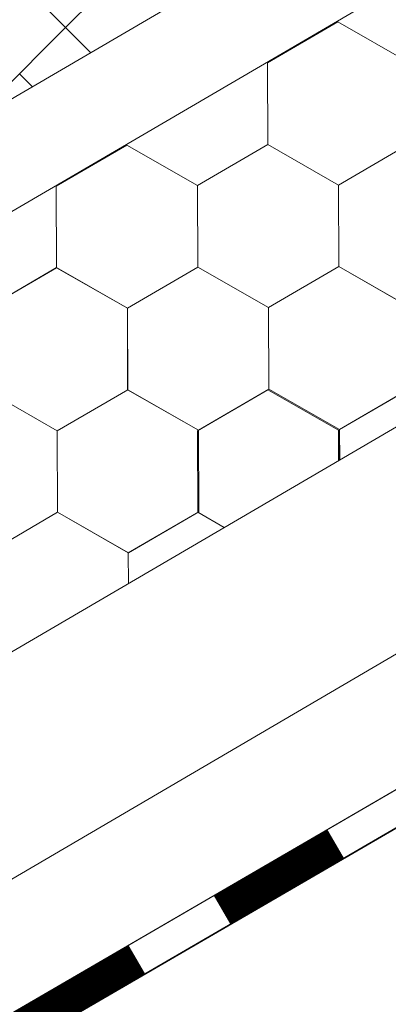
# Model space of a CAD drawing. Units: millimetres. Extents: x 31078 to 38638, y 31641 to 36987.
# Drawn here: x 35987 to 36012, y 32280 to 32344 of the extents above; entities that cross this region are included whole.
import ezdxf

# ---------------------------------------------------------------- set-up
doc = ezdxf.new("R2010")
doc.units = ezdxf.units.MM
doc.layers.add('ВИД', color=253, linetype='Continuous', lineweight=15)

msp = doc.modelspace()

# ---------------------------------------------------------------- linework, layer by layer
at = {"layer": 'ВИД'}
for p, q in [((35869.812, 32234.29, 357.826), (36684.496, 32710.144, 357.826)), ((35869.812, 32270.514, 372.853), (36290.781, 32516.401, 372.853)), ((35869.812, 32263.137, 372.853), (36295.357, 32511.697, 372.853)), ((35869.812, 32219.263, 357.826), (36256.338, 32445.442, 357.826)), ((35869.812, 32210.913, 357.826), (36258.755, 32437.092, 357.826)), ((35869.812, 32208.377, 357.826), (36259.384, 32434.921, 357.826)), ((35870.894, 32209.051, 357.826), (36259.373, 32434.959, 357.826)), ((35990.436, 32343.576, 357.826), (35984.392, 32349.621, 357.826)), ((35990.436, 32343.576, 357.826), (35984.392, 32349.621, 357.826)), ((35990.436, 32343.576, 357.826), (35996.481, 32349.621, 357.826)), ((35990.436, 32343.576, 357.826), (35996.481, 32349.621, 357.826)), ((36003.674, 32341.254, 357.826), (36008.29, 32343.944, 357.826)), ((36003.674, 32341.255, 357.826), (36008.29, 32343.944, 357.826)), ((36003.674, 32341.254, 357.826), (36008.29, 32343.944, 357.826)), ((36003.674, 32341.255, 357.826), (36008.29, 32343.944, 357.826)), ((36003.674, 32341.255, 357.826), (36008.29, 32343.944, 357.826)), ((36003.675, 32341.254, 357.826), (36008.291, 32343.944, 357.826)), ((36003.675, 32341.254, 357.826), (36008.291, 32343.944, 357.826)), ((36003.675, 32341.254, 357.826), (36008.291, 32343.944, 357.826)), ((36003.675, 32341.254, 357.826), (36008.291, 32343.944, 357.826)), ((36003.675, 32341.254, 357.826), (36008.291, 32343.944, 357.826)), ((36012.927, 32341.292, 357.826), (36008.29, 32343.945, 357.826)), ((36012.928, 32341.292, 357.826), (36008.29, 32343.945, 357.826)), ((36012.928, 32341.292, 357.826), (36008.29, 32343.945, 357.826)), ((36012.928, 32341.291, 357.826), (36008.29, 32343.944, 357.826)), ((36012.928, 32341.292, 357.826), (36008.29, 32343.944, 357.826)), ((36012.927, 32341.292, 357.826), (36008.29, 32343.944, 357.826)), ((36012.927, 32341.292, 357.826), (36008.29, 32343.944, 357.826)), ((36012.928, 32341.291, 357.826), (36008.291, 32343.944, 357.826)), ((36012.928, 32341.291, 357.826), (36008.291, 32343.944, 357.826)), ((36012.928, 32341.291, 357.826), (36008.291, 32343.944, 357.826)), ((36012.928, 32341.292, 357.826), (36008.291, 32343.944, 357.826)), ((36012.928, 32341.292, 357.826), (36008.291, 32343.944, 357.826)), ((35984.392, 32337.532, 357.826), (35990.436, 32343.576, 357.826)), ((35984.392, 32337.532, 357.826), (35990.436, 32343.576, 357.826)), ((35992.081, 32341.931, 357.826), (35990.436, 32343.576, 357.826)), ((35992.081, 32341.931, 357.826), (35990.436, 32343.576, 357.826)), ((36003.696, 32335.912, 357.826), (36003.674, 32341.255, 357.826)), ((36003.696, 32335.912, 357.826), (36003.674, 32341.255, 357.826)), ((36003.696, 32335.912, 357.826), (36003.674, 32341.255, 357.826)), ((36003.696, 32335.912, 357.826), (36003.674, 32341.255, 357.826)), ((36003.696, 32335.912, 357.826), (36003.675, 32341.254, 357.826)), ((36003.696, 32335.912, 357.826), (36003.675, 32341.254, 357.826)), ((36003.696, 32335.912, 357.826), (36003.675, 32341.254, 357.826)), ((36003.696, 32335.912, 357.826), (36003.675, 32341.254, 357.826)), ((35988.266, 32339.702, 357.826), (35987.414, 32340.554, 357.826)), ((35989.827, 32333.185, 357.826), (35994.443, 32335.875, 357.826)), ((35989.827, 32333.185, 357.826), (35994.443, 32335.875, 357.826)), ((35989.827, 32333.185, 357.826), (35994.443, 32335.875, 357.826)), ((35989.827, 32333.185, 357.826), (35994.443, 32335.875, 357.826)), ((35989.827, 32333.185, 357.826), (35994.443, 32335.875, 357.826)), ((35989.827, 32333.185, 357.826), (35994.443, 32335.875, 357.826)), ((35989.827, 32333.185, 357.826), (35994.443, 32335.875, 357.826)), ((35989.827, 32333.185, 357.826), (35994.443, 32335.875, 357.826)), ((35989.827, 32333.185, 357.826), (35994.443, 32335.875, 357.826)), ((35989.828, 32333.185, 357.826), (35994.444, 32335.875, 357.826)), ((35999.08, 32333.223, 357.826), (35994.442, 32335.875, 357.826)), ((35999.08, 32333.223, 357.826), (35994.442, 32335.875, 357.826)), ((35999.08, 32333.223, 357.826), (35994.443, 32335.876, 357.826)), ((35999.08, 32333.223, 357.826), (35994.443, 32335.876, 357.826)), ((35999.081, 32333.222, 357.826), (35994.443, 32335.875, 357.826)), ((35999.081, 32333.222, 357.826), (35994.443, 32335.875, 357.826)), ((35999.08, 32333.222, 357.826), (35994.443, 32335.875, 357.826)), ((35999.08, 32333.222, 357.826), (35994.443, 32335.875, 357.826)), ((35999.081, 32333.222, 357.826), (35994.443, 32335.875, 357.826)), ((35999.081, 32333.222, 357.826), (35994.443, 32335.875, 357.826)), ((35999.08, 32333.222, 357.826), (35994.443, 32335.875, 357.826)), ((35999.08, 32333.222, 357.826), (35994.443, 32335.875, 357.826)), ((35999.08, 32333.222, 357.826), (36003.697, 32335.912, 357.826)), ((35999.08, 32333.222, 357.826), (36003.696, 32335.912, 357.826)), ((35999.08, 32333.222, 357.826), (36003.696, 32335.912, 357.826)), ((35999.08, 32333.222, 357.826), (36003.696, 32335.912, 357.826)), ((35999.08, 32333.222, 357.826), (36003.696, 32335.912, 357.826)), ((35999.08, 32333.222, 357.826), (36003.696, 32335.912, 357.826)), ((35999.08, 32333.223, 357.826), (36003.696, 32335.912, 357.826)), ((35999.08, 32333.222, 357.826), (36003.696, 32335.912, 357.826)), ((35999.08, 32333.222, 357.826), (36003.696, 32335.912, 357.826)), ((35999.08, 32333.222, 357.826), (36003.696, 32335.912, 357.826)), ((35999.08, 32333.223, 357.826), (36003.696, 32335.912, 357.826)), ((35999.08, 32333.222, 357.826), (36003.696, 32335.912, 357.826)), ((35999.081, 32333.222, 357.826), (36003.697, 32335.912, 357.826)), ((35999.081, 32333.222, 357.826), (36003.697, 32335.912, 357.826)), ((35999.08, 32333.222, 357.826), (36003.697, 32335.912, 357.826)), ((35999.081, 32333.222, 357.826), (36003.697, 32335.912, 357.826)), ((36008.333, 32333.26, 357.826), (36003.695, 32335.912, 357.826)), ((36008.334, 32333.259, 357.826), (36003.696, 32335.912, 357.826)), ((36008.334, 32333.259, 357.826), (36003.696, 32335.912, 357.826)), ((36008.333, 32333.259, 357.826), (36003.696, 32335.912, 357.826)), ((36008.333, 32333.259, 357.826), (36003.696, 32335.912, 357.826)), ((36008.334, 32333.259, 357.826), (36003.696, 32335.912, 357.826)), ((36008.333, 32333.259, 357.826), (36003.696, 32335.912, 357.826)), ((36008.334, 32333.259, 357.826), (36003.696, 32335.912, 357.826)), ((36008.334, 32333.259, 357.826), (36003.696, 32335.912, 357.826)), ((36008.333, 32333.26, 357.826), (36003.696, 32335.912, 357.826)), ((36008.333, 32333.26, 357.826), (36003.696, 32335.912, 357.826)), ((36008.333, 32333.26, 357.826), (36003.696, 32335.912, 357.826)), ((36008.333, 32333.26, 357.826), (36012.949, 32335.95, 357.826)), ((36008.333, 32333.26, 357.826), (36012.949, 32335.949, 357.826)), ((36008.333, 32333.259, 357.826), (36012.949, 32335.949, 357.826)), ((36008.333, 32333.26, 357.826), (36012.949, 32335.949, 357.826)), ((36008.333, 32333.259, 357.826), (36012.95, 32335.949, 357.826)), ((36008.333, 32333.259, 357.826), (36012.949, 32335.949, 357.826)), ((36008.333, 32333.259, 357.826), (36012.949, 32335.949, 357.826)), ((36008.333, 32333.259, 357.826), (36012.949, 32335.949, 357.826)), ((36008.333, 32333.259, 357.826), (36012.949, 32335.949, 357.826)), ((36008.333, 32333.259, 357.826), (36012.949, 32335.949, 357.826)), ((36008.333, 32333.26, 357.826), (36012.949, 32335.949, 357.826)), ((36008.333, 32333.259, 357.826), (36012.949, 32335.949, 357.826)), ((36008.333, 32333.26, 357.826), (36012.949, 32335.949, 357.826)), ((36008.333, 32333.259, 357.826), (36012.949, 32335.949, 357.826)), ((36008.334, 32333.259, 357.826), (36012.95, 32335.949, 357.826)), ((36008.334, 32333.259, 357.826), (36012.95, 32335.949, 357.826)), ((36008.334, 32333.259, 357.826), (36012.95, 32335.949, 357.826)), ((36008.334, 32333.259, 357.826), (36012.95, 32335.949, 357.826)), ((35989.848, 32327.843, 357.826), (35989.827, 32333.186, 357.826)), ((35989.848, 32327.843, 357.826), (35989.827, 32333.186, 357.826)), ((35989.849, 32327.843, 357.826), (35989.827, 32333.185, 357.826)), ((35989.849, 32327.843, 357.826), (35989.827, 32333.185, 357.826)), ((35989.849, 32327.843, 357.826), (35989.827, 32333.185, 357.826)), ((35989.848, 32327.843, 357.826), (35989.827, 32333.185, 357.826)), ((35989.848, 32327.843, 357.826), (35989.827, 32333.185, 357.826)), ((35989.849, 32327.842, 357.826), (35989.828, 32333.185, 357.826)), ((35999.101, 32327.88, 357.826), (35999.08, 32333.223, 357.826)), ((35999.101, 32327.88, 357.826), (35999.08, 32333.223, 357.826)), ((35999.102, 32327.88, 357.826), (35999.08, 32333.222, 357.826)), ((35999.102, 32327.88, 357.826), (35999.08, 32333.222, 357.826)), ((35999.102, 32327.88, 357.826), (35999.08, 32333.222, 357.826)), ((35999.101, 32327.88, 357.826), (35999.08, 32333.222, 357.826)), ((35999.101, 32327.88, 357.826), (35999.08, 32333.222, 357.826)), ((35999.101, 32327.88, 357.826), (35999.08, 32333.222, 357.826)), ((35999.102, 32327.88, 357.826), (35999.081, 32333.222, 357.826)), ((35999.102, 32327.88, 357.826), (35999.081, 32333.222, 357.826)), ((36008.354, 32327.917, 357.826), (36008.333, 32333.26, 357.826)), ((36008.354, 32327.917, 357.826), (36008.333, 32333.26, 357.826)), ((36008.354, 32327.917, 357.826), (36008.333, 32333.26, 357.826)), ((36008.354, 32327.917, 357.826), (36008.333, 32333.26, 357.826)), ((36008.354, 32327.917, 357.826), (36008.333, 32333.26, 357.826)), ((36008.355, 32327.917, 357.826), (36008.333, 32333.259, 357.826)), ((36008.355, 32327.917, 357.826), (36008.333, 32333.259, 357.826)), ((36008.355, 32327.917, 357.826), (36008.333, 32333.259, 357.826)), ((36008.355, 32327.917, 357.826), (36008.333, 32333.259, 357.826)), ((36008.354, 32327.917, 357.826), (36008.333, 32333.259, 357.826)), ((36008.354, 32327.917, 357.826), (36008.333, 32333.259, 357.826)), ((36008.354, 32327.917, 357.826), (36008.333, 32333.259, 357.826)), ((36008.355, 32327.917, 357.826), (36008.333, 32333.259, 357.826)), ((36008.355, 32327.917, 357.826), (36008.333, 32333.259, 357.826)), ((36008.355, 32327.917, 357.826), (36008.333, 32333.259, 357.826)), ((36008.354, 32327.917, 357.826), (36008.333, 32333.259, 357.826)), ((36008.355, 32327.917, 357.826), (36008.334, 32333.259, 357.826)), ((36008.355, 32327.917, 357.826), (36008.334, 32333.259, 357.826)), ((36008.355, 32327.917, 357.826), (36008.334, 32333.259, 357.826)), ((36008.355, 32327.917, 357.826), (36008.334, 32333.259, 357.826)), ((35985.231, 32325.154, 357.826), (35989.847, 32327.844, 357.826)), ((35985.231, 32325.154, 357.826), (35989.847, 32327.844, 357.826)), ((35985.231, 32325.154, 357.826), (35989.847, 32327.844, 357.826)), ((35985.231, 32325.154, 357.826), (35989.847, 32327.844, 357.826)), ((35985.231, 32325.154, 357.826), (35989.847, 32327.844, 357.826)), ((35985.231, 32325.154, 357.826), (35989.847, 32327.844, 357.826)), ((35985.231, 32325.154, 357.826), (35989.847, 32327.844, 357.826)), ((35985.231, 32325.154, 357.826), (35989.847, 32327.844, 357.826)), ((35985.232, 32325.154, 357.826), (35989.848, 32327.843, 357.826)), ((35985.232, 32325.153, 357.826), (35989.848, 32327.843, 357.826)), ((35985.232, 32325.154, 357.826), (35989.848, 32327.843, 357.826)), ((35985.232, 32325.153, 357.826), (35989.848, 32327.843, 357.826)), ((35985.232, 32325.154, 357.826), (35989.848, 32327.843, 357.826)), ((35985.232, 32325.154, 357.826), (35989.848, 32327.843, 357.826)), ((35985.232, 32325.154, 357.826), (35989.848, 32327.843, 357.826)), ((35985.232, 32325.154, 357.826), (35989.848, 32327.843, 357.826)), ((35994.485, 32325.191, 357.826), (35989.847, 32327.844, 357.826)), ((35994.484, 32325.191, 357.826), (35989.847, 32327.844, 357.826)), ((35994.485, 32325.191, 357.826), (35989.848, 32327.843, 357.826)), ((35994.485, 32325.191, 357.826), (35989.848, 32327.843, 357.826)), ((35994.485, 32325.19, 357.826), (35989.848, 32327.843, 357.826)), ((35994.485, 32325.19, 357.826), (35989.848, 32327.843, 357.826)), ((35994.486, 32325.19, 357.826), (35989.848, 32327.843, 357.826)), ((35994.486, 32325.19, 357.826), (35989.848, 32327.843, 357.826)), ((35994.486, 32325.19, 357.826), (35989.849, 32327.843, 357.826)), ((35994.486, 32325.19, 357.826), (35989.849, 32327.843, 357.826)), ((35994.486, 32325.19, 357.826), (35989.849, 32327.843, 357.826)), ((35994.486, 32325.19, 357.826), (35989.849, 32327.843, 357.826)), ((35994.484, 32325.191, 357.826), (35999.1, 32327.881, 357.826)), ((35994.484, 32325.191, 357.826), (35999.1, 32327.881, 357.826)), ((35994.484, 32325.191, 357.826), (35999.1, 32327.881, 357.826)), ((35994.484, 32325.191, 357.826), (35999.1, 32327.881, 357.826)), ((35994.484, 32325.191, 357.826), (35999.1, 32327.881, 357.826)), ((35994.485, 32325.191, 357.826), (35999.101, 32327.881, 357.826)), ((35994.485, 32325.191, 357.826), (35999.101, 32327.88, 357.826)), ((35994.485, 32325.191, 357.826), (35999.101, 32327.88, 357.826)), ((35994.485, 32325.191, 357.826), (35999.101, 32327.88, 357.826)), ((35994.485, 32325.191, 357.826), (35999.101, 32327.88, 357.826)), ((35994.485, 32325.19, 357.826), (35999.101, 32327.88, 357.826)), ((35994.485, 32325.191, 357.826), (35999.101, 32327.88, 357.826)), ((35994.485, 32325.191, 357.826), (35999.101, 32327.88, 357.826)), ((35994.486, 32325.19, 357.826), (35999.102, 32327.88, 357.826)), ((35994.486, 32325.19, 357.826), (35999.102, 32327.88, 357.826)), ((35994.486, 32325.19, 357.826), (35999.102, 32327.88, 357.826)), ((35994.486, 32325.19, 357.826), (35999.102, 32327.88, 357.826)), ((35994.486, 32325.19, 357.826), (35999.102, 32327.88, 357.826)), ((36003.738, 32325.228, 357.826), (35999.1, 32327.881, 357.826)), ((36003.738, 32325.228, 357.826), (35999.1, 32327.881, 357.826)), ((36003.737, 32325.228, 357.826), (35999.1, 32327.881, 357.826)), ((36003.737, 32325.228, 357.826), (35999.1, 32327.881, 357.826)), ((36003.737, 32325.228, 357.826), (35999.1, 32327.881, 357.826)), ((36003.737, 32325.228, 357.826), (35999.1, 32327.881, 357.826)), ((36003.737, 32325.229, 357.826), (35999.1, 32327.881, 357.826)), ((36003.737, 32325.229, 357.826), (35999.1, 32327.881, 357.826)), ((36003.738, 32325.228, 357.826), (35999.1, 32327.88, 357.826)), ((36003.738, 32325.228, 357.826), (35999.101, 32327.881, 357.826)), ((36003.738, 32325.228, 357.826), (35999.101, 32327.881, 357.826)), ((36003.738, 32325.228, 357.826), (35999.101, 32327.88, 357.826)), ((36003.739, 32325.227, 357.826), (35999.101, 32327.88, 357.826)), ((36003.738, 32325.227, 357.826), (35999.101, 32327.88, 357.826)), ((36003.739, 32325.228, 357.826), (35999.101, 32327.88, 357.826)), ((36003.739, 32325.228, 357.826), (35999.101, 32327.88, 357.826)), ((36003.739, 32325.227, 357.826), (35999.102, 32327.88, 357.826)), ((36003.739, 32325.227, 357.826), (35999.102, 32327.88, 357.826)), ((36003.739, 32325.227, 357.826), (35999.102, 32327.88, 357.826)), ((36003.739, 32325.227, 357.826), (35999.102, 32327.88, 357.826)), ((36003.737, 32325.228, 357.826), (36008.353, 32327.918, 357.826)), ((36003.737, 32325.228, 357.826), (36008.353, 32327.918, 357.826)), ((36003.737, 32325.228, 357.826), (36008.353, 32327.918, 357.826)), ((36003.737, 32325.228, 357.826), (36008.353, 32327.918, 357.826)), ((36003.737, 32325.228, 357.826), (36008.353, 32327.918, 357.826)), ((36003.737, 32325.228, 357.826), (36008.353, 32327.918, 357.826)), ((36003.737, 32325.228, 357.826), (36008.353, 32327.918, 357.826)), ((36003.737, 32325.228, 357.826), (36008.353, 32327.918, 357.826)), ((36003.738, 32325.228, 357.826), (36008.354, 32327.918, 357.826)), ((36003.738, 32325.228, 357.826), (36008.354, 32327.918, 357.826)), ((36003.738, 32325.228, 357.826), (36008.354, 32327.918, 357.826)), ((36003.738, 32325.228, 357.826), (36008.354, 32327.918, 357.826)), ((36003.738, 32325.228, 357.826), (36008.354, 32327.917, 357.826)), ((36003.738, 32325.228, 357.826), (36008.354, 32327.917, 357.826)), ((36003.738, 32325.228, 357.826), (36008.354, 32327.917, 357.826)), ((36003.738, 32325.228, 357.826), (36008.354, 32327.917, 357.826)), ((36003.739, 32325.227, 357.826), (36008.355, 32327.917, 357.826)), ((36003.739, 32325.227, 357.826), (36008.355, 32327.917, 357.826)), ((36003.739, 32325.227, 357.826), (36008.355, 32327.917, 357.826)), ((36003.739, 32325.227, 357.826), (36008.355, 32327.917, 357.826)), ((36012.99, 32325.265, 357.826), (36008.353, 32327.918, 357.826)), ((36012.99, 32325.265, 357.826), (36008.353, 32327.918, 357.826)), ((36012.991, 32325.265, 357.826), (36008.354, 32327.917, 357.826)), ((36012.991, 32325.265, 357.826), (36008.354, 32327.917, 357.826)), ((36012.991, 32325.264, 357.826), (36008.354, 32327.917, 357.826)), ((36012.991, 32325.264, 357.826), (36008.354, 32327.917, 357.826)), ((36012.992, 32325.265, 357.826), (36008.354, 32327.917, 357.826)), ((36012.992, 32325.265, 357.826), (36008.354, 32327.917, 357.826)), ((36012.992, 32325.264, 357.826), (36008.355, 32327.917, 357.826)), ((36012.992, 32325.264, 357.826), (36008.355, 32327.917, 357.826)), ((36012.992, 32325.264, 357.826), (36008.355, 32327.917, 357.826)), ((36012.992, 32325.264, 357.826), (36008.355, 32327.917, 357.826)), ((35994.506, 32319.849, 357.826), (35994.484, 32325.191, 357.826)), ((35994.506, 32319.849, 357.826), (35994.484, 32325.191, 357.826)), ((35994.506, 32319.849, 357.826), (35994.484, 32325.191, 357.826)), ((35994.506, 32319.849, 357.826), (35994.484, 32325.191, 357.826)), ((35994.505, 32319.849, 357.826), (35994.484, 32325.191, 357.826)), ((35994.506, 32319.849, 357.826), (35994.484, 32325.191, 357.826)), ((35994.505, 32319.849, 357.826), (35994.484, 32325.191, 357.826)), ((35994.505, 32319.849, 357.826), (35994.484, 32325.191, 357.826)), ((35994.505, 32319.849, 357.826), (35994.484, 32325.191, 357.826)), ((35994.507, 32319.848, 357.826), (35994.485, 32325.191, 357.826)), ((35994.506, 32319.848, 357.826), (35994.485, 32325.191, 357.826)), ((35994.506, 32319.848, 357.826), (35994.485, 32325.191, 357.826)), ((35994.506, 32319.848, 357.826), (35994.485, 32325.191, 357.826)), ((35994.506, 32319.848, 357.826), (35994.485, 32325.191, 357.826)), ((35994.506, 32319.848, 357.826), (35994.485, 32325.191, 357.826)), ((35994.506, 32319.849, 357.826), (35994.485, 32325.191, 357.826)), ((35994.506, 32319.848, 357.826), (35994.485, 32325.191, 357.826)), ((35994.506, 32319.848, 357.826), (35994.485, 32325.191, 357.826)), ((35994.506, 32319.848, 357.826), (35994.485, 32325.191, 357.826)), ((35994.506, 32319.848, 357.826), (35994.485, 32325.191, 357.826)), ((36003.759, 32319.886, 357.826), (36003.737, 32325.228, 357.826)), ((36003.759, 32319.886, 357.826), (36003.737, 32325.228, 357.826)), ((36003.759, 32319.886, 357.826), (36003.737, 32325.228, 357.826)), ((36003.759, 32319.886, 357.826), (36003.737, 32325.228, 357.826)), ((36003.758, 32319.886, 357.826), (36003.737, 32325.228, 357.826)), ((36003.759, 32319.885, 357.826), (36003.738, 32325.228, 357.826)), ((36003.759, 32319.885, 357.826), (36003.738, 32325.228, 357.826)), ((36003.759, 32319.885, 357.826), (36003.738, 32325.228, 357.826)), ((36003.759, 32319.885, 357.826), (36003.738, 32325.228, 357.826)), ((36003.759, 32319.885, 357.826), (36003.738, 32325.228, 357.826)), ((35989.89, 32317.159, 357.826), (35985.252, 32319.812, 357.826)), ((35989.89, 32317.159, 357.826), (35985.252, 32319.812, 357.826)), ((35989.89, 32317.159, 357.826), (35985.252, 32319.812, 357.826)), ((35989.89, 32317.159, 357.826), (35985.252, 32319.812, 357.826)), ((35989.89, 32317.159, 357.826), (35985.252, 32319.812, 357.826)), ((35989.89, 32317.159, 357.826), (35985.252, 32319.812, 357.826)), ((35989.89, 32317.159, 357.826), (35985.252, 32319.812, 357.826)), ((35989.89, 32317.159, 357.826), (35985.253, 32319.812, 357.826)), ((35989.89, 32317.159, 357.826), (35985.253, 32319.812, 357.826)), ((35989.89, 32317.159, 357.826), (35985.253, 32319.812, 357.826)), ((35989.89, 32317.159, 357.826), (35985.253, 32319.812, 357.826)), ((35989.89, 32317.159, 357.826), (35985.253, 32319.812, 357.826)), ((35989.891, 32317.159, 357.826), (35985.253, 32319.811, 357.826)), ((35989.89, 32317.159, 357.826), (35985.253, 32319.811, 357.826)), ((35989.891, 32317.159, 357.826), (35985.253, 32319.811, 357.826)), ((35989.891, 32317.159, 357.826), (35985.253, 32319.811, 357.826)), ((35989.89, 32317.159, 357.826), (35985.253, 32319.811, 357.826)), ((35989.89, 32317.158, 357.826), (35985.253, 32319.811, 357.826)), ((35989.89, 32317.159, 357.826), (35985.253, 32319.811, 357.826)), ((35989.89, 32317.159, 357.826), (35985.253, 32319.811, 357.826)), ((35989.89, 32317.159, 357.826), (35994.506, 32319.849, 357.826)), ((35989.89, 32317.159, 357.826), (35994.506, 32319.849, 357.826)), ((35989.89, 32317.159, 357.826), (35994.506, 32319.849, 357.826)), ((35989.89, 32317.159, 357.826), (35994.506, 32319.849, 357.826)), ((35989.89, 32317.159, 357.826), (35994.506, 32319.849, 357.826)), ((35989.89, 32317.159, 357.826), (35994.506, 32319.849, 357.826)), ((35989.89, 32317.159, 357.826), (35994.506, 32319.849, 357.826)), ((35989.89, 32317.159, 357.826), (35994.506, 32319.849, 357.826)), ((35989.89, 32317.158, 357.826), (35994.507, 32319.848, 357.826)), ((35989.89, 32317.158, 357.826), (35994.507, 32319.848, 357.826)), ((35989.89, 32317.159, 357.826), (35994.506, 32319.848, 357.826)), ((35989.89, 32317.158, 357.826), (35994.506, 32319.848, 357.826)), ((35989.89, 32317.159, 357.826), (35994.506, 32319.848, 357.826)), ((35989.89, 32317.158, 357.826), (35994.506, 32319.848, 357.826)), ((35989.89, 32317.159, 357.826), (35994.506, 32319.848, 357.826)), ((35989.89, 32317.159, 357.826), (35994.506, 32319.848, 357.826)), ((35989.89, 32317.159, 357.826), (35994.506, 32319.848, 357.826)), ((35989.89, 32317.159, 357.826), (35994.506, 32319.848, 357.826)), ((35989.891, 32317.159, 357.826), (35994.507, 32319.848, 357.826)), ((35989.891, 32317.158, 357.826), (35994.507, 32319.848, 357.826)), ((35999.143, 32317.196, 357.826), (35994.505, 32319.849, 357.826)), ((35999.143, 32317.196, 357.826), (35994.505, 32319.849, 357.826)), ((35999.143, 32317.196, 357.826), (35994.505, 32319.849, 357.826)), ((35999.143, 32317.196, 357.826), (35994.506, 32319.849, 357.826)), ((35999.143, 32317.196, 357.826), (35994.506, 32319.849, 357.826)), ((35999.143, 32317.196, 357.826), (35994.506, 32319.849, 357.826)), ((35999.144, 32317.196, 357.826), (35994.506, 32319.848, 357.826)), ((35999.144, 32317.195, 357.826), (35994.506, 32319.848, 357.826)), ((35999.143, 32317.196, 357.826), (35994.506, 32319.848, 357.826)), ((35999.143, 32317.196, 357.826), (35994.506, 32319.848, 357.826)), ((35999.144, 32317.196, 357.826), (35994.506, 32319.848, 357.826)), ((35999.144, 32317.196, 357.826), (35994.506, 32319.848, 357.826)), ((35999.074, 32317.159, 357.826), (36003.69, 32319.849, 357.826)), ((35999.074, 32317.159, 357.826), (36003.69, 32319.849, 357.826)), ((35999.074, 32317.159, 357.826), (36003.69, 32319.849, 357.826)), ((35999.074, 32317.159, 357.826), (36003.69, 32319.849, 357.826)), ((35999.074, 32317.159, 357.826), (36003.69, 32319.848, 357.826)), ((35999.074, 32317.159, 357.826), (36003.69, 32319.848, 357.826)), ((35999.074, 32317.159, 357.826), (36003.69, 32319.848, 357.826)), ((35999.074, 32317.159, 357.826), (36003.69, 32319.848, 357.826)), ((35999.075, 32317.158, 357.826), (36003.691, 32319.848, 357.826)), ((35999.075, 32317.158, 357.826), (36003.691, 32319.848, 357.826)), ((35999.075, 32317.158, 357.826), (36003.691, 32319.848, 357.826)), ((35999.075, 32317.158, 357.826), (36003.691, 32319.848, 357.826)), ((35999.075, 32317.158, 357.826), (36003.691, 32319.848, 357.826)), ((35999.075, 32317.158, 357.826), (36003.691, 32319.848, 357.826)), ((35999.075, 32317.159, 357.826), (36003.691, 32319.848, 357.826)), ((35999.075, 32317.158, 357.826), (36003.691, 32319.848, 357.826)), ((35999.076, 32317.158, 357.826), (36003.692, 32319.848, 357.826)), ((35999.076, 32317.158, 357.826), (36003.692, 32319.848, 357.826)), ((35999.076, 32317.158, 357.826), (36003.692, 32319.847, 357.826)), ((35999.076, 32317.158, 357.826), (36003.692, 32319.847, 357.826)), ((35999.143, 32317.196, 357.826), (36003.759, 32319.886, 357.826)), ((35999.143, 32317.196, 357.826), (36003.759, 32319.886, 357.826)), ((35999.143, 32317.196, 357.826), (36003.759, 32319.886, 357.826)), ((35999.143, 32317.196, 357.826), (36003.759, 32319.886, 357.826)), ((35999.143, 32317.196, 357.826), (36003.759, 32319.886, 357.826)), ((35999.143, 32317.196, 357.826), (36003.759, 32319.886, 357.826)), ((35999.143, 32317.196, 357.826), (36003.759, 32319.885, 357.826)), ((35999.143, 32317.196, 357.826), (36003.759, 32319.885, 357.826)), ((36008.327, 32317.196, 357.826), (36003.69, 32319.849, 357.826)), ((36008.327, 32317.196, 357.826), (36003.69, 32319.848, 357.826)), ((36008.328, 32317.195, 357.826), (36003.691, 32319.848, 357.826)), ((36008.328, 32317.195, 357.826), (36003.691, 32319.848, 357.826)), ((36008.328, 32317.195, 357.826), (36003.691, 32319.848, 357.826)), ((36008.328, 32317.195, 357.826), (36003.691, 32319.848, 357.826)), ((36008.329, 32317.195, 357.826), (36003.691, 32319.848, 357.826)), ((36008.329, 32317.195, 357.826), (36003.691, 32319.848, 357.826)), ((36008.329, 32317.195, 357.826), (36003.692, 32319.847, 357.826)), ((36008.329, 32317.194, 357.826), (36003.692, 32319.847, 357.826)), ((36008.329, 32317.195, 357.826), (36003.692, 32319.847, 357.826)), ((36008.329, 32317.195, 357.826), (36003.692, 32319.847, 357.826)), ((36008.396, 32317.233, 357.826), (36003.758, 32319.886, 357.826)), ((36008.396, 32317.233, 357.826), (36003.758, 32319.886, 357.826)), ((36008.397, 32317.233, 357.826), (36003.759, 32319.886, 357.826)), ((36008.397, 32317.233, 357.826), (36003.759, 32319.886, 357.826)), ((36008.396, 32317.233, 357.826), (36003.759, 32319.886, 357.826)), ((36008.396, 32317.233, 357.826), (36003.759, 32319.886, 357.826)), ((36008.396, 32317.233, 357.826), (36003.759, 32319.885, 357.826)), ((36008.396, 32317.233, 357.826), (36003.759, 32319.885, 357.826)), ((36008.396, 32317.233, 357.826), (36013.012, 32319.923, 357.826)), ((36008.396, 32317.233, 357.826), (36013.012, 32319.923, 357.826)), ((36008.396, 32317.233, 357.826), (36013.013, 32319.922, 357.826)), ((36008.397, 32317.233, 357.826), (36013.013, 32319.922, 357.826)), ((35989.912, 32311.816, 357.826), (35989.89, 32317.159, 357.826)), ((35989.912, 32311.816, 357.826), (35989.89, 32317.159, 357.826)), ((35989.912, 32311.816, 357.826), (35989.89, 32317.159, 357.826)), ((35989.911, 32311.816, 357.826), (35989.89, 32317.159, 357.826)), ((35989.911, 32311.816, 357.826), (35989.89, 32317.159, 357.826)), ((35989.911, 32311.817, 357.826), (35989.89, 32317.159, 357.826)), ((35989.911, 32311.816, 357.826), (35989.89, 32317.159, 357.826)), ((35989.911, 32311.817, 357.826), (35989.89, 32317.159, 357.826)), ((35989.912, 32311.816, 357.826), (35989.891, 32317.159, 357.826)), ((35989.912, 32311.816, 357.826), (35989.891, 32317.158, 357.826)), ((35999.095, 32311.817, 357.826), (35999.073, 32317.16, 357.826)), ((35999.095, 32311.817, 357.826), (35999.073, 32317.16, 357.826)), ((35999.094, 32311.817, 357.826), (35999.073, 32317.16, 357.826)), ((35999.094, 32311.817, 357.826), (35999.073, 32317.16, 357.826)), ((35999.094, 32311.817, 357.826), (35999.073, 32317.16, 357.826)), ((35999.095, 32311.817, 357.826), (35999.074, 32317.16, 357.826)), ((35999.095, 32311.817, 357.826), (35999.074, 32317.16, 357.826)), ((35999.096, 32311.817, 357.826), (35999.074, 32317.159, 357.826)), ((35999.095, 32311.817, 357.826), (35999.074, 32317.159, 357.826)), ((35999.095, 32311.817, 357.826), (35999.074, 32317.159, 357.826)), ((35999.095, 32311.817, 357.826), (35999.074, 32317.159, 357.826)), ((35999.095, 32311.817, 357.826), (35999.074, 32317.159, 357.826)), ((35999.096, 32311.816, 357.826), (35999.074, 32317.159, 357.826)), ((35999.096, 32311.816, 357.826), (35999.074, 32317.159, 357.826)), ((35999.096, 32311.817, 357.826), (35999.074, 32317.159, 357.826)), ((35999.096, 32311.816, 357.826), (35999.074, 32317.159, 357.826)), ((35999.095, 32311.816, 357.826), (35999.074, 32317.159, 357.826)), ((35999.096, 32311.816, 357.826), (35999.075, 32317.159, 357.826)), ((35999.096, 32311.816, 357.826), (35999.075, 32317.159, 357.826)), ((35999.096, 32311.816, 357.826), (35999.075, 32317.158, 357.826)), ((35999.096, 32311.816, 357.826), (35999.075, 32317.158, 357.826)), ((35999.096, 32311.816, 357.826), (35999.075, 32317.158, 357.826)), ((35999.165, 32311.853, 357.826), (35999.143, 32317.196, 357.826)), ((35999.165, 32311.853, 357.826), (35999.143, 32317.196, 357.826)), ((35999.165, 32311.853, 357.826), (35999.143, 32317.196, 357.826)), ((35999.165, 32311.853, 357.826), (35999.143, 32317.196, 357.826)), ((35999.164, 32311.854, 357.826), (35999.143, 32317.196, 357.826)), ((35999.164, 32311.854, 357.826), (35999.143, 32317.196, 357.826)), ((35999.164, 32311.853, 357.826), (35999.143, 32317.196, 357.826)), ((35999.164, 32311.854, 357.826), (35999.143, 32317.196, 357.826)), ((35999.164, 32311.853, 357.826), (35999.143, 32317.196, 357.826)), ((35999.164, 32311.854, 357.826), (35999.143, 32317.196, 357.826)), ((35999.165, 32311.853, 357.826), (35999.143, 32317.195, 357.826)), ((35999.165, 32311.853, 357.826), (35999.144, 32317.196, 357.826)), ((36008.335, 32315.201, 357.826), (36008.327, 32317.196, 357.826)), ((36008.335, 32315.201, 357.826), (36008.327, 32317.196, 357.826)), ((36008.335, 32315.201, 357.826), (36008.327, 32317.196, 357.826)), ((36008.335, 32315.201, 357.826), (36008.327, 32317.196, 357.826)), ((36008.335, 32315.201, 357.826), (36008.327, 32317.196, 357.826)), ((36008.336, 32315.201, 357.826), (36008.328, 32317.196, 357.826)), ((36008.336, 32315.201, 357.826), (36008.328, 32317.196, 357.826)), ((36008.336, 32315.201, 357.826), (36008.328, 32317.196, 357.826)), ((36008.336, 32315.201, 357.826), (36008.328, 32317.195, 357.826)), ((36008.336, 32315.201, 357.826), (36008.328, 32317.195, 357.826)), ((36008.336, 32315.201, 357.826), (36008.328, 32317.195, 357.826)), ((36008.336, 32315.201, 357.826), (36008.328, 32317.195, 357.826)), ((36008.402, 32315.24, 357.826), (36008.394, 32317.234, 357.826)), ((36008.403, 32315.24, 357.826), (36008.395, 32317.234, 357.826)), ((36008.403, 32315.24, 357.826), (36008.395, 32317.234, 357.826)), ((36008.403, 32315.24, 357.826), (36008.395, 32317.234, 357.826)), ((36008.403, 32315.24, 357.826), (36008.395, 32317.234, 357.826)), ((36008.403, 32315.24, 357.826), (36008.395, 32317.234, 357.826)), ((36008.403, 32315.241, 357.826), (36008.395, 32317.233, 357.826)), ((36008.403, 32315.241, 357.826), (36008.395, 32317.233, 357.826)), ((36008.403, 32315.241, 357.826), (36008.395, 32317.233, 357.826)), ((36008.403, 32315.241, 357.826), (36008.395, 32317.233, 357.826)), ((36008.403, 32315.24, 357.826), (36008.395, 32317.233, 357.826)), ((36008.404, 32315.241, 357.826), (36008.396, 32317.233, 357.826)), ((35985.295, 32309.127, 357.826), (35989.911, 32311.817, 357.826)), ((35985.295, 32309.127, 357.826), (35989.911, 32311.817, 357.826)), ((35985.295, 32309.127, 357.826), (35989.911, 32311.817, 357.826)), ((35985.295, 32309.127, 357.826), (35989.911, 32311.816, 357.826)), ((35985.296, 32309.126, 357.826), (35989.912, 32311.816, 357.826)), ((35985.296, 32309.126, 357.826), (35989.912, 32311.816, 357.826)), ((35985.296, 32309.127, 357.826), (35989.912, 32311.816, 357.826)), ((35985.296, 32309.127, 357.826), (35989.912, 32311.816, 357.826)), ((35994.548, 32309.164, 357.826), (35989.911, 32311.817, 357.826)), ((35994.548, 32309.164, 357.826), (35989.911, 32311.817, 357.826)), ((35994.549, 32309.164, 357.826), (35989.911, 32311.817, 357.826)), ((35994.549, 32309.164, 357.826), (35989.911, 32311.817, 357.826)), ((35994.549, 32309.163, 357.826), (35989.912, 32311.816, 357.826)), ((35994.549, 32309.163, 357.826), (35989.912, 32311.816, 357.826)), ((35994.549, 32309.164, 357.826), (35989.912, 32311.816, 357.826)), ((35994.549, 32309.164, 357.826), (35989.912, 32311.816, 357.826)), ((35994.548, 32309.164, 357.826), (35999.165, 32311.854, 357.826)), ((35994.548, 32309.164, 357.826), (35999.164, 32311.854, 357.826)), ((35994.549, 32309.163, 357.826), (35999.165, 32311.853, 357.826)), ((35994.549, 32309.163, 357.826), (35999.165, 32311.853, 357.826)), ((36000.836, 32310.821, 357.826), (35999.095, 32311.816, 357.826)), ((36000.836, 32310.821, 357.826), (35999.095, 32311.816, 357.826)), ((36000.837, 32310.821, 357.826), (35999.096, 32311.817, 357.826)), ((36000.837, 32310.821, 357.826), (35999.096, 32311.817, 357.826)), ((36000.836, 32310.821, 357.826), (35999.096, 32311.816, 357.826)), ((36000.836, 32310.821, 357.826), (35999.096, 32311.816, 357.826)), ((36000.836, 32310.821, 357.826), (35999.096, 32311.816, 357.826)), ((36000.836, 32310.821, 357.826), (35999.096, 32311.816, 357.826)), ((35994.555, 32307.152, 357.826), (35994.547, 32309.165, 357.826)), ((35994.555, 32307.152, 357.826), (35994.547, 32309.164, 357.826)), ((35994.555, 32307.152, 357.826), (35994.547, 32309.164, 357.826)), ((35994.555, 32307.152, 357.826), (35994.547, 32309.164, 357.826)), ((35994.555, 32307.152, 357.826), (35994.547, 32309.164, 357.826)), ((35994.556, 32307.153, 357.826), (35994.548, 32309.164, 357.826)), ((35994.556, 32307.152, 357.826), (35994.548, 32309.164, 357.826)), ((35994.556, 32307.152, 357.826), (35994.548, 32309.164, 357.826)), ((35994.556, 32307.152, 357.826), (35994.548, 32309.164, 357.826)), ((35994.556, 32307.152, 357.826), (35994.548, 32309.164, 357.826)), ((35994.556, 32307.152, 357.826), (35994.548, 32309.164, 357.826)), ((35994.556, 32307.152, 357.826), (35994.548, 32309.164, 357.826))]:
    msp.add_line(p, q, dxfattribs=at)
at = {"layer": 'ВИД', "elevation": 357.826}
msp.add_lwpolyline([(35869.812, 32210.913), (36258.755, 32437.092)], dxfattribs=at)
at = {"layer": 'ВИД', "const_width": 2.154, "elevation": 357.826}
for points in [[(36000.686, 32285.773), (36008.134, 32290.104)], [(35987.653, 32278.194), (35995.1, 32282.525)]]:
    msp.add_lwpolyline(points, dxfattribs=at)

doc.saveas('drawing.dxf')
